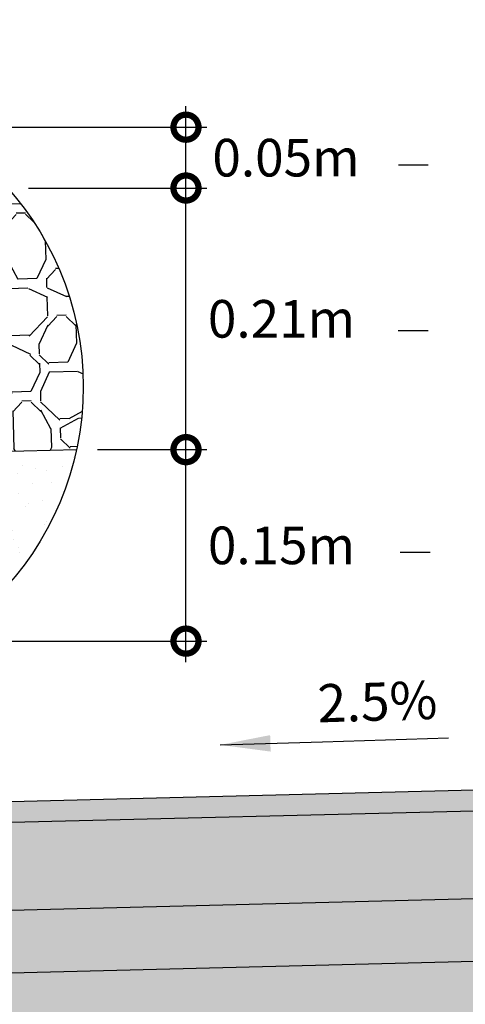
# Model space of a CAD drawing. Extents: x 183563 to 185080, y 1671250 to 1672081.
# Drawn here: x 183864 to 183865, y 1671926 to 1671928 of the extents above; entities that cross this region are included whole.
import ezdxf

# ---------------------------------------------------------------- set-up
doc = ezdxf.new("R2010")
doc.units = 0
doc.header["$LTSCALE"] = 12.7
doc.header["$MEASUREMENT"] = 0
doc.header["$PDMODE"] = 2
doc.header["$PDSIZE"] = 0.02
doc.layers.get('0').update_dxf_attribs({"linetype": 'CONTINUOUS'})
doc.layers.get('DEFPOINTS').update_dxf_attribs({"linetype": 'CONTINUOUS'})
doc.layers.add('AMARRAÇÕES2', color=7, linetype='CONTINUOUS')
doc.layers.add('SEC_TIPO', color=1, linetype='CONTINUOUS')
doc.styles.add('1_1000', font='complex.shx')
doc.styles.add('2MM', font='simplex.shx', dxfattribs={"height": 1})
doc.dimstyles.new('MAIQUEL', dxfattribs={"dimscale": 0.1, "dimtxt": 4.571999999999999, "dimasz": 0.254, "dimexe": 50.8, "dimexo": 1.5875, "dimgap": 24.892, "dimtad": 1, "dimrnd": 0.005, "dimtxsty": '2MM', "dimcen": 101.6, "dimdle": 101.6, "dimclrt": 2, "dimaunit": 1, "dimazin": 3, "dimtfac": 1, "dimtdec": 4, "dimtofl": 0, "dimtmove": 0, "dimatfit": 3, "dimtolj": 1, "dimtzin": 0})

# ---------------------------------------------------------------- blocks, each defined once
blk = doc.blocks.new('_DOTSMALL')
at = {"color": 0, "linetype": 'BYBLOCK', "const_width": 0.5}
blk.add_lwpolyline([(-0.0625, 0, 1), (0.0625, 0, 1)], format="xyb", close=True, dxfattribs=at)
blk = doc.blocks.new('*D46')
at = {"color": 0, "linetype": 'BYBLOCK'}
for p, q in [((183868.0336092203, 1671925.964607942), (183868.0336092203, 1671925.012111834)), ((183862.0336092203, 1671925.814607942), (183862.0336092203, 1671925.012111834)), ((183861.8736092203, 1671925.162111834), (183868.1936092203, 1671925.162111834))]:
    blk.add_line(p, q, dxfattribs=at)
at = {"layer": 'DEFPOINTS', "color": 0, "linetype": 'BYBLOCK'}
for p in [(183868.0336092203, 1671926.114607942), (183862.0336092203, 1671925.964607941), (183868.0336092203, 1671925.162111834)]:
    blk.add_point(p, dxfattribs=at)
at = {"color": 0, "linetype": 'BYBLOCK', "xscale": 0.2, "yscale": 0.2, "zscale": 0.2, "rotation": 180}
blk.add_blockref('_DOTSMALL', (183862.0336092203, 1671925.162111834), dxfattribs=at)
at = {"color": 0, "linetype": 'BYBLOCK', "xscale": 0.2, "yscale": 0.2, "zscale": 0.2}
blk.add_blockref('_DOTSMALL', (183868.0336092203, 1671925.162111834), dxfattribs=at)
at = {"color": 7, "linetype": 'BYBLOCK', "insert": (183865.0336092203, 1671925.252111834), "char_height": 0.08, "attachment_point": 5, "style": '1_1000'}
blk.add_mtext('\\A1;6m', dxfattribs=at)
blk = doc.blocks.new('*D45')
at = {"color": 0, "linetype": 'BYBLOCK'}
for p, q in [((183849.9378893026, 1671926.690745384), (183849.9378893026, 1671927.249017812)), ((183849.7261203001, 1671927.199017812), (183849.9878893026, 1671927.199017812)), ((183849.4008473327, 1671926.740745384), (183849.9878893026, 1671926.740745384))]:
    blk.add_line(p, q, dxfattribs=at)
at = {"layer": 'DEFPOINTS', "color": 0, "linetype": 'BYBLOCK'}
for p in [(183849.6761203001, 1671927.199017812), (183849.9378893026, 1671927.199017812), (183849.3508473327, 1671926.740745384)]:
    blk.add_point(p, dxfattribs=at)
at = {"color": 0, "linetype": 'BYBLOCK', "xscale": 0.12, "yscale": 0.12, "zscale": 0.12}
for p, rotation in [((183849.9378893026, 1671927.199017812), 90), ((183849.9378893026, 1671926.740745384), 270)]:
    blk.add_blockref('_DOTSMALL', p, dxfattribs=dict(at, rotation=rotation))
at = {"color": 7, "linetype": 'BYBLOCK', "insert": (183850.1664607312, 1671926.969881598), "char_height": 0.09000000000000001, "attachment_point": 5, "style": '1_1000'}
blk.add_mtext('\\A1;0.15m', dxfattribs=at)
blk = doc.blocks.new('*D44')
at = {"color": 0, "linetype": 'BYBLOCK'}
for p, q in [((183849.9378893026, 1671927.149017812), (183849.9378893026, 1671927.875091474)), ((183849.5611929922, 1671927.825091474), (183849.9878893026, 1671927.825091474)), ((183849.7261203001, 1671927.199017812), (183849.9878893026, 1671927.199017812))]:
    blk.add_line(p, q, dxfattribs=at)
at = {"layer": 'DEFPOINTS', "color": 0, "linetype": 'BYBLOCK'}
for p in [(183849.5111929922, 1671927.825091474), (183849.9378893026, 1671927.825091474), (183849.6761203001, 1671927.199017812)]:
    blk.add_point(p, dxfattribs=at)
at = {"color": 0, "linetype": 'BYBLOCK', "xscale": 0.12, "yscale": 0.12, "zscale": 0.12}
for p, rotation in [((183849.9378893026, 1671927.825091474), 90), ((183849.9378893026, 1671927.199017812), 270)]:
    blk.add_blockref('_DOTSMALL', p, dxfattribs=dict(at, rotation=rotation))
at = {"color": 7, "linetype": 'BYBLOCK', "insert": (183850.1664607312, 1671927.512054643), "char_height": 0.09000000000000001, "attachment_point": 5, "style": '1_1000'}
blk.add_mtext('\\A1;0.21m', dxfattribs=at)
blk = doc.blocks.new('*D43')
at = {"color": 0, "linetype": 'BYBLOCK'}
for p, q in [((183849.9378893026, 1671927.775091474), (183849.9378893026, 1671928.020638576)), ((183849.3812023896, 1671927.970638576), (183849.9878893026, 1671927.970638576)), ((183849.5611929922, 1671927.825091474), (183849.9878893026, 1671927.825091474))]:
    blk.add_line(p, q, dxfattribs=at)
at = {"layer": 'DEFPOINTS', "color": 0, "linetype": 'BYBLOCK'}
for p in [(183849.3312023896, 1671927.970638576), (183849.9378893026, 1671927.970638576), (183849.5111929922, 1671927.825091474)]:
    blk.add_point(p, dxfattribs=at)
at = {"color": 0, "linetype": 'BYBLOCK', "xscale": 0.12, "yscale": 0.12, "zscale": 0.12}
for p, rotation in [((183849.9378893026, 1671927.970638576), 90), ((183849.9378893026, 1671927.825091474), 270)]:
    blk.add_blockref('_DOTSMALL', p, dxfattribs=dict(at, rotation=rotation))
at = {"color": 7, "linetype": 'BYBLOCK', "insert": (183850.1771750169, 1671927.897729351), "char_height": 0.09000000000000001, "attachment_point": 5, "style": '1_1000'}
blk.add_mtext('\\A1;0.05m', dxfattribs=at)

msp = doc.modelspace()

# ---------------------------------------------------------------- hatches: boundary and pattern name
h = msp.add_hatch()
h.set_pattern_fill('AGREGADO', color=256, scale=0.45, angle=181.7166666666667, style=0)
h.set_pattern_definition([(181.7166666666667, (14.21028463719995, 0), (-0.4363173833699237, -0.4632786860726739), [0.04500000000000001, -0.0675, 0.0225, -0.0675, 0.0225, -0.225]), (181.7166666666667, (13.98673368497444, -0.05172012914781744), (-0.4363173833699237, -0.4632786860726739), [0.0225, -0.4275]), (181.7166666666667, (14.12234712795839, -0.07016583547846984), (-0.4363173833699237, -0.4632786860726739), [0.0225, -0.04500000000000001, 0.0225, -0.36]), (181.7166666666667, (13.89812214316531, -0.09939606289022233), (-0.4363173833699237, -0.4632786860726739), [0.04500000000000001, -0.405]), (181.7166666666667, (13.85381637226075, -0.1232340297614248), (-0.4363173833699237, -0.4632786860726739), [0.0225, -0.4275]), (181.7166666666667, (13.99010384781228, -0.1641696378281421), (-0.4363173833699237, -0.4632786860726739), [0.04500000000000001, -0.405]), (181.7166666666667, (14.2156768977405, -0.1799192138885195), (-0.4363173833699237, -0.4632786860726739), [0.0225, -0.04500000000000001, 0.0225, -0.1125, 0.0675, -0.18]), (181.7166666666667, (13.90216633857073, -0.2343354733066119), (-0.4363173833699237, -0.4632786860726739), [0.04500000000000001, -0.405]), (181.7166666666667, (14.17271919197107, -0.2487369842318519), (-0.4363173833699237, -0.4632786860726739), [0.04500000000000001, -0.0225, 0.0225, -0.18, 0.0225, -0.1575]), (181.7166666666667, (14.19588312627471, -0.270552853400348), (-0.4363173833699237, -0.4632786860726739), [0.0225, -0.4275]), (181.7166666666667, (14.03912784668982, -0.2977609831093943), (-0.4363173833699237, -0.4632786860726739), [0.0225, -0.0225, 0.0225, -0.3825]), (181.7166666666667, (14.10727158446559, -0.3182287871427529), (-0.4363173833699237, -0.4632786860726739), [0.0225, -0.4275]), (181.7166666666667, (13.81557689446431, -0.3494811122572117), (-0.4363173833699237, -0.4632786860726739), [0.0225, -0.4275]), (181.7166666666667, (14.01866004265646, -0.3659047208851579), (-0.4363173833699237, -0.4632786860726739), [0.0225, -0.18, 0.0225, -0.225]), (181.7166666666667, (14.01933407522403, -0.3883946226212228), (-0.4363173833699237, -0.4632786860726739), [0.04500000000000001, -0.405]), (181.7166666666667, (13.93004850084734, -0.4135806546275627), (-0.4363173833699237, -0.4632786860726739), [0.04500000000000001, -0.405]), (181.7166666666667, (14.20060135424769, -0.4279821655528026), (-0.4363173833699237, -0.4632786860726739), [0.0225, -0.27, 0.04500000000000001, -0.1125]), (271.7166666666666, (14.21635093030807, -0.2024091156245845), (0.4632786860726738, -0.4363173833699237), [0.09000000000000001, -0.09000000000000001, 0.04500000000000001, -0.225]), (271.7166666666666, (14.193861028572, -0.2030831481921532), (0.4632786860726738, -0.4363173833699237), [0.0225, -0.1575, 0.04500000000000001, -0.225]), (271.7166666666666, (14.16800096399809, -0.09130767207939727), (0.4632786860726738, -0.4363173833699237), [0.0675, -0.3825]), (271.7166666666666, (14.14551106226203, -0.09198170464696603), (0.4632786860726738, -0.4363173833699237), [0.04500000000000001, -0.405]), (271.7166666666666, (14.12099906282326, -0.02518603200633996), (0.4632786860726738, -0.4363173833699237), [0.0225, -0.27, 0.0225, -0.0225, 0.04500000000000001, -0.0675]), (271.7166666666666, (14.07601925935113, -0.02653409714147747), (0.4632786860726738, -0.4363173833699237), [0.0225, -0.1575, 0.0225, -0.2475]), (271.7166666666666, (14.05892161815561, -0.2071273435975657), (0.4632786860726738, -0.4363173833699237), [0.04500000000000001, -0.0675, 0.0225, -0.0225, 0.04500000000000001, -0.2475]), (271.7166666666666, (14.03373558614927, -0.1178417692208747), (0.4632786860726738, -0.4363173833699237), [0.04500000000000001, -0.2475, 0.0225, -0.135]), (271.7166666666666, (14.00854955414293, -0.02855619484418374), (0.4632786860726738, -0.4363173833699237), [0.0225, -0.0225, 0.04500000000000001, -0.36]), (271.7166666666666, (13.9723321740492, -0.3222729825481654), (0.4632786860726738, -0.4363173833699237), [0.0225, -0.4275]), (271.7166666666666, (13.94984227231313, -0.3229470151157342), (0.4632786860726738, -0.4363173833699237), [0.04500000000000001, -0.04500000000000001, 0.0225, -0.0225, 0.04500000000000001, -0.27]), (271.7166666666666, (13.92128607746895, -0.1212119320587185), (0.4632786860726738, -0.4363173833699237), [0.0225, -0.0225, 0.0225, -0.04500000000000001, 0.0225, -0.315]), (271.7166666666666, (13.85853460023373, -0.2806633419138794), (0.4632786860726738, -0.4363173833699237), [0.09000000000000001, -0.36]), (271.7166666666666, (13.83469663336253, -0.2363575710093182), (0.4632786860726738, -0.4363173833699237), [0.09000000000000001, -0.0675, 0.04500000000000001, -0.2475]), (271.7166666666666, (13.80681447108592, -0.05711238968836747), (0.4632786860726738, -0.4363173833699237), [0.0225, -0.0675, 0.04500000000000001, -0.315]), (271.7166666666666, (13.78567263448499, -0.1027662257280661), (0.4632786860726738, -0.4363173833699237), [0.0675, -0.3825]), (226.7166666666666, (14.03036542331143, -0.005392260540550043), (0.01348065132875411, -0.4497980339665235), [0.03181950000000001, -0.6045766029]), (226.7166666666666, (13.78365053678228, -0.03529652051987129), (0.01348065132875411, -0.4497980339665235), [0.03181950000000001, -0.5409376029, 0.03181950000000001, -0.03181950000000001]), (226.7166666666666, (14.0766932919187, -0.04902399887754241), (0.01348065132875411, -0.4497980339665235), [0.03181950000000001, -0.2545560000000001, 0.03181950000000001, -0.3182011029]), (226.7166666666666, (13.96424378323837, -0.05239416171538619), (0.01348065132875411, -0.4497980339665235), [0.03181950000000001, -0.5091181029, 0.03181950000000001, -0.06363900000000002]), (226.7166666666666, (13.94175388150231, -0.05306819428295494), (0.01348065132875411, -0.4497980339665235), [0.06363900000000002, -0.2545560000000001, 0.06363900000000002, -0.2545621029]), (226.7166666666666, (14.05555145531777, -0.09467783491724105), (0.01348065132875411, -0.4497980339665235), [0.031815, -0.28638, 0.031815, -0.031815, 0.031815, -0.2227561029]), (226.7166666666666, (13.83132647052469, -0.1239080623289935), (0.01348065132875411, -0.4497980339665235), [0.03181950000000001, -0.03181950000000001, 0.03181950000000001, -0.5409376029]), (226.7166666666666, (14.14685912739717, -0.1369615081190959), (0.01348065132875411, -0.4497980339665235), [0.03181950000000001, -0.381834, 0.03181950000000001, -0.1909231029]), (226.7166666666666, (13.78836876475526, -0.1927258326723259), (0.01348065132875411, -0.4497980339665235), [0.031815, -0.031815, 0.031815, -0.127278, 0.031815, -0.3818581029]), (226.7166666666666, (14.06026968329075, -0.2521071470696956), (0.01348065132875411, -0.4497980339665235), [0.03181950000000001, -0.6045766029]), (226.7166666666666, (14.17339322453864, -0.2712268859679168), (0.01348065132875411, -0.4497980339665235), [0.06363945, -0.5727566529]), (226.7166666666666, (14.21972109314591, -0.3148586243049091), (0.01348065132875411, -0.4497980339665235), [0.03181950000000001, -0.03181950000000001, 0.03181950000000001, -0.5409376029]), (226.7166666666666, (13.9743542717519, -0.3897426877563603), (0.01348065132875411, -0.4497980339665235), [0.03181950000000001, -0.6045766029]), (226.7166666666666, (13.84076292647065, -0.4387666866339027), (0.01348065132875411, -0.4497980339665235), [0.03181950000000001, -0.6045766029]), (316.7166666666667, (14.0092235867105, -0.05104609658024868), (0.01348065132875411, -0.4497980339665235), [0.03181950000000001, -0.6045766029]), (316.7166666666667, (13.98673368497444, -0.05172012914781744), (0.01348065132875411, -0.4497980339665235), [0.03181950000000001, -0.6045766029]), (316.7166666666667, (14.12234712795839, -0.07016583547846984), (0.01348065132875411, -0.4497980339665235), [0.03181950000000001, -0.127278, 0.06363900000000002, -0.4136596029]), (316.7166666666667, (14.21230673490265, -0.06746970520819481), (0.01348065132875411, -0.4497980339665235), [0.03181950000000001, -0.6045766029]), (316.7166666666667, (13.92196011003652, -0.1437018337947835), (0.01348065132875411, -0.4497980339665235), [0.03181950000000001, -0.25455843, 0.03181950000000001, -0.3181986729]), (316.7166666666667, (13.89947020830045, -0.1443758663623522), (0.01348065132875411, -0.4497980339665235), [0.031815, -0.190935, 0.031815, -0.19089, 0.031815, -0.1591261029]), (316.7166666666667, (14.1700230617008, -0.1587773772875921), (0.01348065132875411, -0.4497980339665235), [0.03181950000000001, -0.6045766029]), (316.7166666666667, (13.81085866649133, -0.1920518001047571), (0.01348065132875411, -0.4497980339665235), [0.06363, -0.1590975, 0.031815, -0.031815, 0.031815, -0.3182236029000001]), (316.7166666666667, (14.10524948676288, -0.2507590819345581), (0.01348065132875411, -0.4497980339665235), [0.03181950000000001, -0.6045766029]), (316.7166666666667, (13.92533027287436, -0.2561513424751082), (0.01348065132875411, -0.4497980339665235), [0.06363945, -0.5727566529]), (316.7166666666667, (13.90284037113829, -0.2568253750426769), (0.01348065132875411, -0.4497980339665235), [0.03181950000000001, -0.6045766029]), (316.7166666666667, (14.03912784668982, -0.2977609831093943), (0.01348065132875411, -0.4497980339665235), [0.03181950000000001, -0.6045766029]), (316.7166666666667, (14.17608935480892, -0.3611864929121766), (0.01348065132875411, -0.4497980339665235), [0.03181950000000001, -0.6045766029]), (316.7166666666667, (13.81625092703188, -0.3719710139932766), (0.01348065132875411, -0.4497980339665235), [0.03181950000000001, -0.6045766029]), (208.2817178666667, (14.16530483372782, -0.001348065135137511), (-0.4497980347159479, -0.0134806515313246), [0.05031, -0.9559205896499999]), (208.2817178666667, (14.21163270233509, -0.04497980347212988), (-0.4497980347159479, -0.0134806515313246), [0.05031, -0.9559205896499999]), (208.2817178666667, (14.21230673490265, -0.06746970520819481), (-0.4497980347159479, -0.0134806515313246), [0.05031, -0.9559205896499999]), (208.2817178666667, (14.09985722622233, -0.07083986804603859), (-0.4497980347159479, -0.0134806515313246), [0.05031, -0.9559205896499999]), (208.2817178666667, (14.12504325822867, -0.1601254424227296), (-0.4497980347159479, -0.0134806515313246), [0.05031, -0.9559205896499999]), (208.2817178666667, (14.12571729079624, -0.1826153441587945), (-0.4497980347159479, -0.0134806515313246), [0.05031, -0.9559205896499999]), (208.2817178666667, (14.03845381412225, -0.2752710813733293), (-0.4497980347159479, -0.0134806515313246), [0.05031, -0.9559205896499999]), (208.2817178666667, (14.01663794495376, -0.298435015676963), (-0.4497980347159479, -0.0134806515313246), [0.05031, -0.9559205896499999]), (208.2817178666667, (14.19790522397741, -0.3380225586085429), (-0.4497980347159479, -0.0134806515313246), [0.05031, -0.9559205896499999]), (208.2817178666667, (14.06296581356102, -0.3420667540139554), (-0.4497980347159479, -0.0134806515313246), [0.05031, -0.9559205896499999]), (245.1516154866667, (13.82795630768684, -0.01145855364866884), (0.01348065132843728, -0.4497980347220285), [0.05031, -0.9559205896499999]), (245.1516154866667, (13.94242791406987, -0.07555809601901989), (0.01348065132843728, -0.4497980347220285), [0.05031, -0.9559205896499999]), (245.1516154866667, (14.01124568441321, -0.1185158017884435), (0.01348065132843728, -0.4497980347220285), [0.05031, -0.9559205896499999]), (245.1516154866667, (13.94579807690772, -0.1880076046993446), (0.01348065132843728, -0.4497980347220285), [0.05031, -0.9559205896499999]), (245.1516154866667, (13.92330817517165, -0.1886816372669133), (0.01348065132843728, -0.4497980347220285), [0.05031, -0.9559205896499999]), (245.1516154866667, (14.08275958502681, -0.2514331145021269), (0.01348065132843728, -0.4497980347220285), [0.05031, -0.9559205896499999]), (245.1516154866667, (14.12841342106651, -0.2725749511030543), (0.01348065132843728, -0.4497980347220285), [0.05031, -0.9559205896499999]), (245.1516154866667, (13.95119033744827, -0.3679268185878641), (0.01348065132843728, -0.4497980347220285), [0.05031, -0.9559205896499999]), (245.1516154866667, (14.13245761647192, -0.4075143615194439), (0.01348065132843728, -0.4497980347220285), [0.05031, -0.9559205896499999]), (298.2817178666667, (14.19588312627471, -0.270552853400348), (0.01348065153132475, -0.4497980347159479), [0.05031, -0.9559205896499999]), (298.2817178666667, (13.92600430544193, -0.2786412442111731), (0.01348065153132475, -0.4497980347159479), [0.05031, -0.9559205896499999]), (298.2817178666667, (14.21904706057834, -0.2923687225688442), (0.01348065153132475, -0.4497980347159479), [0.05031, -0.9559205896499999]), (298.2817178666667, (13.86123073050401, -0.3706229488581391), (0.01348065153132475, -0.4497980347159479), [0.05031, -0.9559205896499999]), (298.2817178666667, (14.15427348564042, -0.3843504272158102), (0.01348065153132475, -0.4497980347159479), [0.05031, -0.9559205896499999]), (298.2817178666667, (14.06498791126373, -0.4095364592221502), (0.01348065153132475, -0.4497980347159479), [0.05031, -0.9559205896499999]), (335.1516154666667, (14.03036542331143, -0.005392260540550043), (0.4497980347267341, 0.0134806511714281), [0.05031, -0.9559205896499999]), (335.1516154666667, (14.12167309539083, -0.04767593374240491), (0.4497980347267341, 0.0134806511714281), [0.05031, -0.9559205896499999]), (335.1516154666667, (13.80748850365348, -0.07960229142443241), (0.4497980347267341, 0.0134806511714281), [0.05031, -0.9559205896499999]), (335.1516154666667, (13.85381637226075, -0.1232340297614248), (0.4497980347267341, 0.0134806511714281), [0.05031, -0.9559205896499999]), (335.1516154666667, (14.03508365128441, -0.1628215726930046), (0.4497980347267341, 0.0134806511714281), [0.05031, -0.9559205896499999]), (335.1516154666667, (14.1482071925323, -0.1819413115912258), (0.4497980347267341, 0.0134806511714281), [0.05031, -0.9559205896499999]), (335.1516154666667, (14.01326778211591, -0.1859855069966383), (0.4497980347267341, 0.0134806511714281), [0.05031, -0.9559205896499999]), (335.1516154666667, (14.08208555245925, -0.2289432127660619), (0.4497980347267341, 0.0134806511714281), [0.05031, -0.9559205896499999]), (335.1516154666667, (14.08545571529709, -0.3413927214463866), (0.4497980347267341, 0.0134806511714281), [0.05031, -0.9559205896499999]), (335.1516154666667, (14.22309125598375, -0.4273081329852338), (0.4497980347267341, 0.0134806511714281), [0.05031, -0.9559205896499999]), (335.1516154666667, (13.95321243515098, -0.4353965237960589), (0.4497980347267341, 0.0134806511714281), [0.05031, -0.9559205896499999]), (335.1516154666667, (13.90823263167884, -0.4367445889311964), (0.4497980347267341, 0.0134806511714281), [0.05031, -0.9559205896499999])])
h.paths.add_polyline_path([(183862.6321898155, 1671927.797859278, 0.1711525725950924), (183862.4742218974, 1671927.349894841, 0.06581006695548199), (183862.4987526686, 1671927.164326505), (183863.8864049373, 1671927.199017812, 0.05326820649572415), (183863.9025245743, 1671927.349894841, 0.1840443043432097), (183863.7214776294, 1671927.825091474)])
h = msp.add_hatch()
h.set_pattern_fill('SOLO1', color=256, scale=0.25, style=0)
h.set_pattern_definition([(45, (0, 0.125), (1.177714609862379e-17, 0.1499999999957826), [0.106066017175, -0.106066017175]), (45, (0.025, 0.1), (1.177714609862379e-17, 0.1499999999957826), [0.106066017175, -0.106066017175]), (45, (0.05, 0.075), (1.177714609862379e-17, 0.1499999999957826), [0.106066017175, -0.106066017175]), (315, (0.075, 0.075), (0.1499999999957826, -3.533143829587138e-17), [0.106066017175, -0.106066017175]), (315, (0.1, 0.1), (0.1499999999957826, -3.533143829587138e-17), [0.106066017175, -0.106066017175]), (315, (0.125, 0.125), (0.1499999999957826, -3.533143829587138e-17), [0.106066017175, -0.106066017175])])
h.paths.add_polyline_path([(183868.5097148731, 1671925.866477452), (183868.4584132524, 1671926.273211492), (183869.5477061764, 1671926.294997351), (183870.5346090203, 1671925.637062122), (183870.5346090203, 1671925.877432207), (183869.5336092203, 1671926.544765407), (183869.5346090203, 1671926.494775404), (183868.1636092203, 1671926.467355407), (183868.1636092203, 1671926.264765406), (183868.2578939465, 1671926.264765406), (183868.2836092203, 1671926.060887301), (183862.7497804873, 1671925.922541583, -0.3126193984224007), (183862.4786905764, 1671925.915764335), (183861.7836092203, 1671925.898387301), (183861.8165648608, 1671926.214765406), (183861.9036092202, 1671926.214765406), (183861.9036092203, 1671926.417355407), (183860.5326094202, 1671926.444775403), (183860.5336092203, 1671926.494765406), (183859.5336092203, 1671927.494765406), (183859.5336092202, 1671927.211922693), (183860.5001472637, 1671926.24538465), (183861.616346824, 1671926.223060659), (183861.5611081005, 1671925.692762283)])
h = msp.add_hatch()
h.set_pattern_fill('AREIA', color=1, scale=0.3, angle=10, style=0)
h.set_pattern_definition([(10, (14.2346338498925, 0.1383297359256241), (0.1519103573641268, 0.1577759275856215), [0, -0.072, 0, -0.096, 0, -0.168]), (20, (14.33180175499496, 0.2955919316943413), (0.05451606685256061, 0.2624747577481064), [0, -0.186, 0, -0.042, 0, -0.159]), (30, (14.23656080951773, 0.2483355849819481), (0.01169803920172578, 0.2977384017536785), [0, -0.129, 0, -0.087, 0, -0.189]), (40, (14.35699276195016, 0.2391081891786127), (-0.03460707254306278, 0.2372643052167755), [0, -0.168, 0, -0.213, 0, -0.153]), (50, (14.31197701187655, 0.200707899527233), (0.03854330852875507, 0.265291185996929), [0, -0.123, 0, -0.099, 0, -0.171]), (59.99999999999999, (14.44127223408609, 0.1930433373229), (-0.07809996299037242, 0.176726896031426), [0, -0.036, 0, -0.237, 0, -0.141]), (70, (14.39034763749441, 0.1536011586055188), (-0.100637019799945, 0.3111867449712238), [0, -0.045, 0, -0.141, 0, -0.162]), (80, (14.32465092460754, 0.1115542572231335), (-0.1129819104636499, 0.1539580719156479), [0, -0.084, 0, -0.096, 0, -0.219]), (90, (14.3505413327508, 0.08565663636377283), (-0.138, 0.192), [0, -0.108, 0, -0.129]), (99.99999999999999, (14.48279097821938, 0.0785130186924406), (-0.2219098068734902, 0.1010001862046317), [0, -0.165, 0, -0.093, 0, -0.219]), (110, (14.2294099791303, 0.0642979105107404), (-0.1930135183388241, 0.04787255725850049), [0, -0.084, 0, -0.174, 0, -0.198]), (120, (14.25374476639066, 0.09905158843111454), (-0.2111192008768392, 0.1136691823720255), [0, -0.144, 0, -0.114, 0, -0.159]), (130, (14.27807955365101, 0.1338052663514887), (-0.2793980272833628, 0.04360897098264605), [0, -0.198, 0, -0.063, 0, -0.228]), (140, (14.30241434091137, 0.1685589442718628), (-0.1948681041150317, -0.03621356097669969), [0, -0.114, 0, -0.042, 0, -0.234]), (150, (14.32674912817173, 0.203312622192237), (-0.2999634110060854, -0.09355186827420527), [0, -0.033, 0, -0.174, 0, -0.144]), (160, (14.35108391543209, 0.2380663001126111), (-0.2202092963733728, -0.1401351697139017), [0, -0.084, 0, -0.099, 0, -0.192]), (170, (14.37541870269245, 0.2728199780329853), (-0.2634285510067783, -0.2155305048350911), [0, -0.177, 0, -0.072, 0, -0.123]), (180, (14.39975348995281, 0.3075736559533594), (-0.117, -0.174), [0, -0.114, 0, -0.066, 0, -0.231])])
h.paths.add_polyline_path([(183862.4987526686, 1671927.164326505, 0.2049954708722918), (183862.8465186077, 1671926.722880051), (183863.5611319699, 1671926.740745384, 0.204995470980299), (183863.8864049373, 1671927.199017812)])
h = msp.add_hatch(color=253)
h.paths.add_polyline_path([(183862.711048906, 1671926.331701398), (183862.7103901629, 1671926.330296216, -0.08658111037003129), (183862.7774095143, 1671926.283344791), (183868.0336092203, 1671926.414749784), (183868.0336092202, 1671926.464765406), (183867.9468854087, 1671926.462597311, -0.4215534614998042), (183867.9406373609, 1671926.45619111, -0.406911561083026), (183867.934389313, 1671926.462284909)])
h.paths.add_polyline_path([(183862.5004461783, 1671926.32643633, 0.08991263379377626), (183862.4330671719, 1671926.274736232), (183862.7774095144, 1671926.283344791, 0.08991263327669008), (183862.7075312891, 1671926.331613458)])
h.paths.add_polyline_path([(183862.1334304108, 1671926.317260936, -0.3446753622274568), (183862.1273641871, 1671926.312515406, -0.3307525090312655), (183862.1213807179, 1671926.316959694), (183862.0336092203, 1671926.314765406), (183862.0336092203, 1671926.264749784), (183862.4330671721, 1671926.274736233, -0.0899126330664386), (183862.500446178, 1671926.32643633)])
h = msp.add_hatch()
h.set_pattern_fill('AGREGADO', color=256, scale=0.3, angle=181.7166666666667, style=0)
h.set_pattern_definition([(181.7166666666667, (0, 0), (-0.2908782555799491, -0.3088524573817826), [0.03, -0.045, 0.015, -0.045, 0.015, -0.15]), (181.7166666666667, (-0.1490339681503412, -0.03448008609854495), (-0.2908782555799491, -0.3088524573817826), [0.015, -0.285]), (181.7166666666667, (-0.05862500616103566, -0.04677722365231322), (-0.2908782555799491, -0.3088524573817826), [0.015, -0.03, 0.015, -0.24]), (181.7166666666667, (-0.2081083293564227, -0.06626404192681488), (-0.2908782555799491, -0.3088524573817826), [0.03, -0.27]), (181.7166666666667, (-0.2376455099594635, -0.08215601984094985), (-0.2908782555799491, -0.3088524573817826), [0.015, -0.285]), (181.7166666666667, (-0.1467871929251121, -0.1094464252187614), (-0.2908782555799491, -0.3088524573817826), [0.03, -0.27]), (181.7166666666667, (0.003594840360366695, -0.1199461425923463), (-0.2908782555799491, -0.3088524573817826), [0.015, -0.03, 0.015, -0.075, 0.045, -0.12]), (181.7166666666667, (-0.2054121990861477, -0.1562236488710746), (-0.2908782555799491, -0.3088524573817826), [0.03, -0.27]), (181.7166666666667, (-0.02504363015258238, -0.1658246561545679), (-0.2908782555799491, -0.3088524573817826), [0.03, -0.015, 0.015, -0.12, 0.015, -0.105]), (181.7166666666667, (-0.00960100728349325, -0.1803685689335653), (-0.2908782555799491, -0.3088524573817826), [0.015, -0.285]), (181.7166666666667, (-0.1141045270067505, -0.1985073220729295), (-0.2908782555799491, -0.3088524573817826), [0.015, -0.015, 0.015, -0.255]), (181.7166666666667, (-0.06867536848957474, -0.2121525247618353), (-0.2908782555799491, -0.3088524573817826), [0.015, -0.285]), (181.7166666666667, (-0.2631384951570917, -0.2329874081714744), (-0.2908782555799491, -0.3088524573817826), [0.015, -0.285]), (181.7166666666667, (-0.1277497296956563, -0.2439364805901052), (-0.2908782555799491, -0.3088524573817826), [0.015, -0.12, 0.015, -0.15]), (181.7166666666667, (-0.1273003746506104, -0.2589297484141485), (-0.2908782555799491, -0.3088524573817826), [0.03, -0.27]), (181.7166666666667, (-0.1868240909017377, -0.2757204364183752), (-0.2908782555799491, -0.3088524573817826), [0.03, -0.27]), (181.7166666666667, (-0.006455521968172393, -0.2853214437018683), (-0.2908782555799491, -0.3088524573817826), [0.015, -0.18, 0.03, -0.075]), (271.7166666666666, (0.004044195405412531, -0.1349394104163896), (0.3088524573817825, -0.2908782555799491), [0.06, -0.06, 0.03, -0.15]), (271.7166666666666, (-0.01094907241863076, -0.1353887654614355), (0.3088524573817825, -0.2908782555799491), [0.015, -0.105, 0.03, -0.15]), (271.7166666666666, (-0.02818911546790323, -0.06087178138626484), (0.3088524573817825, -0.2908782555799491), [0.045, -0.255]), (271.7166666666666, (-0.04318238329194653, -0.06132113643131067), (0.3088524573817825, -0.2908782555799491), [0.03, -0.27]), (271.7166666666666, (-0.05952371625112733, -0.01679068800422664), (0.3088524573817825, -0.2908782555799491), [0.015, -0.18, 0.015, -0.015, 0.03, -0.045]), (271.7166666666666, (-0.08951025189921391, -0.01768939809431831), (0.3088524573817825, -0.2908782555799491), [0.015, -0.105, 0.015, -0.165]), (271.7166666666666, (-0.1009086793628905, -0.1380848957317105), (0.3088524573817825, -0.2908782555799491), [0.03, -0.045, 0.015, -0.015, 0.03, -0.165]), (271.7166666666666, (-0.1176993673671171, -0.07856117948058315), (0.3088524573817825, -0.2908782555799491), [0.03, -0.165, 0.015, -0.09]), (271.7166666666666, (-0.1344900553713438, -0.01903746322945582), (0.3088524573817825, -0.2908782555799491), [0.015, -0.015, 0.03, -0.24]), (271.7166666666666, (-0.1586349754338345, -0.2148486550321103), (0.3088524573817825, -0.2908782555799491), [0.015, -0.285]), (271.7166666666666, (-0.1736282432578778, -0.2152980100771561), (0.3088524573817825, -0.2908782555799491), [0.03, -0.03, 0.015, -0.015, 0.03, -0.18]), (271.7166666666666, (-0.1926657064873336, -0.08080795470581234), (0.3088524573817825, -0.2908782555799491), [0.015, -0.015, 0.015, -0.03, 0.015, -0.21]), (271.7166666666666, (-0.2345000246441426, -0.1871088946092529), (0.3088524573817825, -0.2908782555799491), [0.06, -0.24]), (271.7166666666666, (-0.2503920025582776, -0.1575717140062121), (0.3088524573817825, -0.2908782555799491), [0.06, -0.045, 0.03, -0.165]), (271.7166666666666, (-0.2689801107426876, -0.03807492645891165), (0.3088524573817825, -0.2908782555799491), [0.015, -0.045, 0.03, -0.21]), (271.7166666666666, (-0.2830746684766392, -0.06851081715204406), (0.3088524573817825, -0.2908782555799491), [0.045, -0.255]), (226.7166666666667, (-0.1199461425923463, -0.003594840360366695), (0.008987100885836074, -0.2998653559776823), [0.021213, -0.4030510686]), (226.7166666666667, (-0.2844227336117767, -0.02353101367991419), (0.008987100885836074, -0.2998653559776823), [0.021213, -0.3606250686, 0.021213, -0.021213]), (226.7166666666667, (-0.08906089685416807, -0.0326826659183616), (0.008987100885836074, -0.2998653559776823), [0.021213, -0.169704, 0.021213, -0.2121340686]), (226.7166666666667, (-0.1640272359743845, -0.03492944114359079), (0.008987100885836074, -0.2998653559776823), [0.021213, -0.3394120686, 0.021213, -0.04242600000000001]), (226.7166666666667, (-0.1790205037984278, -0.03537879618863662), (0.008987100885836074, -0.2998653559776823), [0.04242600000000001, -0.169704, 0.04242600000000001, -0.1697080686]), (226.7166666666667, (-0.1031554545881197, -0.06311855661149403), (0.008987100885836074, -0.2998653559776823), [0.02121, -0.19092, 0.02121, -0.02121, 0.02121, -0.1485040686]), (226.7166666666667, (-0.2526387777835068, -0.08260537488599569), (0.008987100885836074, -0.2998653559776823), [0.021213, -0.021213, 0.021213, -0.3606250686]), (226.7166666666667, (-0.04228367320185485, -0.09130767207939726), (0.008987100885836074, -0.2998653559776823), [0.021213, -0.254556, 0.021213, -0.1272820686]), (226.7166666666667, (-0.2812772482964558, -0.1284838884482172), (0.008987100885836074, -0.2998653559776823), [0.02121, -0.02121, 0.02121, -0.08485200000000001, 0.02121, -0.2545720686]), (226.7166666666667, (-0.1000099692727988, -0.1680714313797971), (0.008987100885836074, -0.2998653559776823), [0.021213, -0.4030510686]), (226.7166666666667, (-0.02459427510753654, -0.1808179239786112), (0.008987100885836074, -0.2998653559776823), [0.04242629999999999, -0.3818377686]), (226.7166666666667, (0.006290970630641715, -0.2099057495366061), (0.008987100885836074, -0.2998653559776823), [0.021213, -0.021213, 0.021213, -0.3606250686]), (226.7166666666667, (-0.157286910298697, -0.2598284585042402), (0.008987100885836074, -0.2998653559776823), [0.021213, -0.4030510686]), (226.7166666666667, (-0.2463478071528651, -0.2925111244226017), (0.008987100885836074, -0.2998653559776823), [0.021213, -0.4030510686]), (316.7166666666667, (-0.134040700326298, -0.03403073105349912), (0.008987100885836074, -0.2998653559776823), [0.021213, -0.4030510686]), (316.7166666666667, (-0.1490339681503412, -0.03448008609854495), (0.008987100885836074, -0.2998653559776823), [0.021213, -0.4030510686]), (316.7166666666667, (-0.05862500616103566, -0.04677722365231322), (0.008987100885836074, -0.2998653559776823), [0.021213, -0.08485200000000001, 0.04242600000000001, -0.2757730686]), (316.7166666666667, (0.00134806513513751, -0.04497980347212988), (0.008987100885836074, -0.2998653559776823), [0.021213, -0.4030510686]), (316.7166666666667, (-0.1922163514422878, -0.09580122252985562), (0.008987100885836074, -0.2998653559776823), [0.021213, -0.16970562, 0.021213, -0.2121324486]), (316.7166666666667, (-0.2072096192663311, -0.09625057757490146), (0.008987100885836074, -0.2998653559776823), [0.02121, -0.12729, 0.02121, -0.12726, 0.02121, -0.1060840686]), (316.7166666666667, (-0.02684105033276573, -0.1058515848583947), (0.008987100885836074, -0.2998653559776823), [0.021213, -0.4030510686]), (316.7166666666667, (-0.2662839804724126, -0.1280345334031714), (0.008987100885836074, -0.2998653559776823), [0.04242, -0.106065, 0.02121, -0.02121, 0.02121, -0.2121490686]), (316.7166666666667, (-0.07002343362471225, -0.1671727212897054), (0.008987100885836074, -0.2998653559776823), [0.021213, -0.4030510686]), (316.7166666666667, (-0.1899695762170586, -0.1707675616500721), (0.008987100885836074, -0.2998653559776823), [0.04242629999999999, -0.3818377686]), (316.7166666666667, (-0.2049628440411019, -0.1712169166951179), (0.008987100885836074, -0.2998653559776823), [0.021213, -0.4030510686]), (316.7166666666667, (-0.1141045270067505, -0.1985073220729295), (0.008987100885836074, -0.2998653559776823), [0.021213, -0.4030510686]), (316.7166666666667, (-0.02279685492735319, -0.2407909952747843), (0.008987100885836074, -0.2998653559776823), [0.021213, -0.4030510686]), (316.7166666666667, (-0.2626891401120459, -0.2479806759955177), (0.008987100885836074, -0.2998653559776823), [0.021213, -0.4030510686]), (208.2817178666667, (-0.02998653564808658, -0.0008987100900916736), (-0.2998653564772986, -0.008987101020883065), [0.03354, -0.6372803930999998]), (208.2817178666667, (0.0008987100900916736, -0.02998653564808658), (-0.2998653564772986, -0.008987101020883065), [0.03354, -0.6372803930999998]), (208.2817178666667, (0.00134806513513751, -0.04497980347212988), (-0.2998653564772986, -0.008987101020883065), [0.03354, -0.6372803930999998]), (208.2817178666667, (-0.07361827398507895, -0.04722657869735906), (-0.2998653564772986, -0.008987101020883065), [0.03354, -0.6372803930999998]), (208.2817178666667, (-0.05682758598085231, -0.1067502949484864), (-0.2998653564772986, -0.008987101020883065), [0.03354, -0.6372803930999998]), (208.2817178666667, (-0.05637823093580647, -0.1217435627725297), (-0.2998653564772986, -0.008987101020883065), [0.03354, -0.6372803930999998]), (208.2817178666667, (-0.1145538820517963, -0.1835140542488862), (-0.2998653564772986, -0.008987101020883065), [0.03354, -0.6372803930999998]), (208.2817178666667, (-0.1290977948307938, -0.1989566771179753), (-0.2998653564772986, -0.008987101020883065), [0.03354, -0.6372803930999998]), (208.2817178666667, (-0.00825294214835574, -0.2253483724056952), (-0.2998653564772986, -0.008987101020883065), [0.03354, -0.6372803930999998]), (208.2817178666667, (-0.0982125490926155, -0.2280445026759702), (-0.2998653564772986, -0.008987101020883065), [0.03354, -0.6372803930999998]), (245.1516154866667, (-0.2548855530087359, -0.007639035765779226), (0.008987100885624853, -0.2998653564813524), [0.03354, -0.6372803930999998]), (245.1516154866667, (-0.178571148753382, -0.05037206401267991), (0.008987100885624853, -0.2998653564813524), [0.03354, -0.6372803930999998]), (245.1516154866667, (-0.1326926351911605, -0.07901053452562899), (0.008987100885624853, -0.2998653564813524), [0.03354, -0.6372803930999998]), (245.1516154866667, (-0.1763243735281528, -0.1253384031328964), (0.008987100885624853, -0.2998653564813524), [0.03354, -0.6372803930999998]), (245.1516154866667, (-0.1913176413521961, -0.1257877581779422), (0.008987100885624853, -0.2998653564813524), [0.03354, -0.6372803930999998]), (245.1516154866667, (-0.08501670144875555, -0.1676220763347512), (0.008987100885624853, -0.2998653564813524), [0.03354, -0.6372803930999998]), (245.1516154866667, (-0.05458081075562313, -0.1817166340687028), (0.008987100885624853, -0.2998653564813524), [0.03354, -0.6372803930999998]), (245.1516154866667, (-0.1727295331677861, -0.2452845457252427), (0.008987100885624853, -0.2998653564813524), [0.03354, -0.6372803930999998]), (245.1516154866667, (-0.0518846804853481, -0.2716762410129626), (0.008987100885624853, -0.2998653564813524), [0.03354, -0.6372803930999998]), (298.2817178666667, (-0.00960100728349325, -0.1803685689335653), (0.00898710102088317, -0.2998653564772986), [0.03354, -0.6372803930999998]), (298.2817178666667, (-0.1895202211720128, -0.1857608294741154), (0.00898710102088317, -0.2998653564772986), [0.03354, -0.6372803930999998]), (298.2817178666667, (0.005841615585595879, -0.1949124817125628), (0.00898710102088317, -0.2998653564772986), [0.03354, -0.6372803930999998]), (298.2817178666667, (-0.2327026044639593, -0.2470819659054261), (0.00898710102088317, -0.2998653564772986), [0.03354, -0.6372803930999998]), (298.2817178666667, (-0.03734076770635065, -0.2562336181438735), (0.00898710102088317, -0.2998653564772986), [0.03354, -0.6372803930999998]), (298.2817178666667, (-0.09686448395747797, -0.2730243061481001), (0.00898710102088317, -0.2998653564772986), [0.03354, -0.6372803930999998]), (335.1516154666667, (-0.1199461425923463, -0.003594840360366695), (0.2998653564844894, 0.008987100780952067), [0.03354, -0.6372803930999998]), (335.1516154666667, (-0.05907436120608149, -0.03178395582826993), (0.2998653564844894, 0.008987100780952067), [0.03354, -0.6372803930999998]), (335.1516154666667, (-0.2685307556976418, -0.05306819428295494), (0.2998653564844894, 0.008987100780952067), [0.03354, -0.6372803930999998]), (335.1516154666667, (-0.2376455099594635, -0.08215601984094985), (0.2998653564844894, 0.008987100780952067), [0.03354, -0.6372803930999998]), (335.1516154666667, (-0.1168006572770255, -0.1085477151286697), (0.2998653564844894, 0.008987100780952067), [0.03354, -0.6372803930999998]), (335.1516154666667, (-0.04138496311176318, -0.1212942077274838), (0.2998653564844894, 0.008987100780952067), [0.03354, -0.6372803930999998]), (335.1516154666667, (-0.1313445700560229, -0.1239903379977589), (0.2998653564844894, 0.008987100780952067), [0.03354, -0.6372803930999998]), (335.1516154666667, (-0.08546605649380139, -0.1526288085107079), (0.2998653564844894, 0.008987100780952067), [0.03354, -0.6372803930999998]), (335.1516154666667, (-0.0832192812685722, -0.2275951476309244), (0.2998653564844894, 0.008987100780952067), [0.03354, -0.6372803930999998]), (335.1516154666667, (0.0085377458558709, -0.2848720886568225), (0.2998653564844894, 0.008987100780952067), [0.03354, -0.6372803930999998]), (335.1516154666667, (-0.1713814680326486, -0.2902643491973725), (0.2998653564844894, 0.008987100780952067), [0.03354, -0.6372803930999998]), (335.1516154666667, (-0.2013680036807352, -0.2911630592874642), (0.2998653564844894, 0.008987100780952067), [0.03354, -0.6372803930999998])])
h.paths.add_polyline_path([(183868.264743204, 1671926.210462519), (183868.2578939466, 1671926.264765406), (183868.1636092203, 1671926.264765406), (183868.1636092203, 1671926.214765406), (183868.0336092203, 1671926.214765407), (183868.0336092202, 1671926.414749784), (183862.7774095143, 1671926.283344791, -0.1993182223604548), (183862.8473959254, 1671926.114755067, -0.0420305019218563), (183862.8440435312, 1671926.074945027)])
h.paths.add_polyline_path([(183862.433067172, 1671926.274736233, 0.1863559458709111), (183862.3712950331, 1671926.114755067, 0.05455720804362225), (183862.3769298753, 1671926.063267186), (183862.8440435313, 1671926.074945027, 0.04203050167432777), (183862.8473959254, 1671926.114755067, 0.1993182223604548), (183862.7774095143, 1671926.283344791)])
h.paths.add_polyline_path([(183862.0336092203, 1671926.264749784), (183862.0336092203, 1671926.164765406), (183861.9036092202, 1671926.164765406), (183861.9036092202, 1671926.214765406), (183861.8165648608, 1671926.214765406), (183861.799279715, 1671926.048825932), (183862.3769298753, 1671926.063267186, -0.05455720804362225), (183862.3712950331, 1671926.114755067, -0.1863559455690549), (183862.4330671719, 1671926.274736232)])
h = msp.add_hatch()
h.set_pattern_fill('AREIA', color=256, scale=0.14, angle=10, style=0)
h.set_pattern_definition([(10, (0.01136296592319055, 0.06455387676529126), (0.07089150010325919, 0.07362876620662337), [0, -0.0336, 0, -0.04480000000000001, 0, -0.07840000000000001]), (20, (0.05670798830434097, 0.1379429014573593), (0.02544083119786162, 0.1224882202824496), [0, -0.0868, 0, -0.0196, 0, -0.07420000000000002]), (30, (0.0122622137482969, 0.1158899396582425), (0.005459084960805359, 0.13894458748505), [0, -0.0602, 0, -0.0406, 0, -0.08820000000000001]), (40, (0.06846379155010049, 0.1115838216166859), (-0.01614996718676263, 0.1107233424344952), [0, -0.07840000000000001, 0, -0.0994, 0, -0.0714]), (50, (0.04745644151574697, 0.09366368644604209), (0.01798687731341904, 0.1238025534652336), [0, -0.0574, 0, -0.0462, 0, -0.0798]), (59.99999999999999, (0.1077942118802018, 0.09008689075068668), (-0.03644664939550714, 0.08247255148133215), [0, -0.0168, 0, -0.1106, 0, -0.0658]), (70, (0.08402940013741413, 0.07168054068257543), (-0.04696394257330768, 0.1452204809865711), [0, -0.021, 0, -0.0658, 0, -0.07560000000000001]), (80, (0.05337093412354095, 0.05205865337079565), (-0.05272489154970329, 0.07184710022730234), [0, -0.03920000000000001, 0, -0.04480000000000001, 0, -0.1022]), (90, (0.06545312459039761, 0.03997309696976065), (-0.06439999999999999, 0.0896), [0, -0.0504, 0, -0.0602]), (100, (0.1271696258090695, 0.03663940872313894), (-0.1035579098742954, 0.04713342022882814), [0, -0.07700000000000001, 0, -0.0434, 0, -0.1022]), (110, (0.008925159567496864, 0.03000569157167885), (-0.0900729752247846, 0.02234052672063356), [0, -0.03920000000000001, 0, -0.08120000000000001, 0, -0.09240000000000001]), (120, (0.02028139362233075, 0.04622407460118679), (-0.098522293742525, 0.05304561844027857), [0, -0.06720000000000001, 0, -0.0532, 0, -0.07420000000000002]), (130, (0.03163762767716464, 0.06244245763069473), (-0.1303857460655693, 0.02035085312523482), [0, -0.09240000000000001, 0, -0.0294, 0, -0.1064]), (140, (0.04299386173199853, 0.07866084066020267), (-0.09093844858701482, -0.01689966178912652), [0, -0.0532, 0, -0.0196, 0, -0.1092]), (150, (0.05435009578683242, 0.0948792236897106), (-0.1399829251361732, -0.04365753852796247), [0, -0.0154, 0, -0.08120000000000001, 0, -0.06720000000000001]), (160, (0.0657063298416663, 0.1110976067192185), (-0.102764338307574, -0.06539641253315413), [0, -0.03920000000000001, 0, -0.0462, 0, -0.08960000000000001]), (170, (0.0770625638965002, 0.1273159897487265), (-0.1229333238031632, -0.1005809022563759), [0, -0.0826, 0, -0.0336, 0, -0.0574]), (180, (0.08841879795133409, 0.1435343727782344), (-0.05459999999999999, -0.0812), [0, -0.0532, 0, -0.0308, 0, -0.1078])])
h.paths.add_polyline_path([(183868.2836092203, 1671926.060887301), (183868.264743204, 1671926.210462519), (183862.8440435312, 1671926.074945027, -0.1953783947865756), (183862.7497804874, 1671925.922541583)])
h.paths.add_polyline_path([(183862.3769298753, 1671926.063267186, 0.1953783948675414), (183862.4786905764, 1671925.915764335), (183862.7497804873, 1671925.922541583, 0.1953783946075948), (183862.8440435312, 1671926.074945027)])
h.paths.add_polyline_path([(183861.799279715, 1671926.048825932), (183861.7836092202, 1671925.898387301), (183862.4786905768, 1671925.915764335, -0.1953783953070224), (183862.3769298753, 1671926.063267186)])

# ---------------------------------------------------------------- linework, layer by layer
for p, q in [((183864.6563238463, 1671927.880731958), (183864.7278893686, 1671927.880731958)), ((183864.6561264016, 1671927.483937524), (183864.7276919239, 1671927.483937524)), ((183864.6610083535, 1671926.953357868), (183864.7325738757, 1671926.953357868))]:
    msp.add_line(p, q)
at = {"layer": 'AMARRAÇÕES2', "color": 1}
for radius in [16.89725065895256, 15.47545035470173]:
    msp.add_circle((183857.8209257193, 1671923.883720326), radius, dxfattribs=at)
at = {"layer": 'SEC_TIPO', "color": 2}
msp.add_line((183862.4987526685, 1671927.164326505), (183863.8864049373, 1671927.199017812), dxfattribs=at)
at = {"layer": 'SEC_TIPO'}
for p, q in [((183862.0336092203, 1671926.314765406), (183868.0336092203, 1671926.464765406)), ((183862.0348588298, 1671926.264781024), (183868.0336092203, 1671926.414749784)), ((183861.799279715, 1671926.048825932), (183868.264743204, 1671926.210462519)), ((183861.7836092203, 1671925.898387301), (183868.2836092203, 1671926.060887301))]:
    msp.add_line(p, q, dxfattribs=at)
at = {"layer": 'SEC_TIPO', "color": 2}
msp.add_circle((183863.1883732358, 1671927.349894841), 0.7141513384412974, dxfattribs=at)

# ---------------------------------------------------------------- texts
at = {"insert": (183864.4632332047, 1671926.579739538), "char_height": 0.091, "attachment_point": 4, "rotation": 1.8002777777777776, "style": '1_1000'}
msp.add_mtext('2.5%', dxfattribs=at)

# ---------------------------------------------------------------- dimensions: what is measured, and where the dimension line sits
for base, p1, p2, text, picture, middle in [((183864.1481739398, 1671927.970638576), (183863.7214776294, 1671927.825091474), (183863.5414870268, 1671927.970638576), '0.05m', '*D43', (183864.1481739398, 1671927.897729351)), ((183864.1481739398, 1671927.825091474), (183863.8864049373, 1671927.199017812), (183863.7214776294, 1671927.825091474), '0.21m', '*D44', (183864.1481739398, 1671927.512054643)), ((183864.1481739398, 1671927.199017812), (183863.5611319699, 1671926.740745384), (183863.8864049373, 1671927.199017812), '0.15m', '*D45', (183864.1481739398, 1671926.969881598))]:
    dim = msp.add_linear_dim(base=base, p1=p1, p2=p2, angle=90, text=text, dimstyle='MAIQUEL', override={"dimtxt": 0.9, "dimasz": 1.2, "dimexe": 0.5, "dimexo": 0.5, "dimgap": 0.25, "dimtad": 2, "dimtih": 1, "dimtoh": 1, "dimpost": 'm', "dimtxsty": '1_1000', "dimblk1": 'DOTSMALL', "dimblk2": 'DOTSMALL', "dimsah": 1, "dimcen": 0.15, "dimdle": 0.5, "dimclrt": 7})
    dim.commit()
    dim.dimension.update_dxf_attribs({"geometry": picture, "text_midpoint": middle, "dimtype": 160, "insert": (14.21028463719995, 0)})
dim = msp.add_linear_dim(base=(183868.0336092203, 1671924.958796942), p1=(183862.0336092203, 1671925.76129305), p2=(183868.0336092203, 1671925.91129305), dimstyle='MAIQUEL', override={"dimscale": 1, "dimtxt": 0.08, "dimasz": 0.2, "dimexe": 0.15, "dimexo": 0.15, "dimgap": 0.05, "dimpost": 'm', "dimtxsty": '1_1000', "dimblk1": 'DOTSMALL', "dimblk2": 'DOTSMALL', "dimsah": 1, "dimcen": 0.15, "dimdle": 0.16, "dimclrt": 7})
dim.commit()
dim.dimension.update_dxf_attribs({"geometry": '*D46', "text_midpoint": (183865.0336092203, 1671924.958796942), "dimtype": 160, "insert": (0, -0.2033148917835206)})

# ---------------------------------------------------------------- leaders
at = {"annotation_type": 0, "has_hookline": 1, "hookline_direction": 0, "text_width": 0.299, "horizontal_direction": (0.9995064080703278, 0.03141560482230737, 0)}
msp.add_leader([(183864.2301757452, 1671926.492418397), (183864.4749423554, 1671926.499885159)], dimstyle='MAIQUEL', override={"dimscale": 0.0001, "dimtxt": 1.9, "dimasz": 1200}, dxfattribs=at)

doc.saveas('drawing.dxf')
